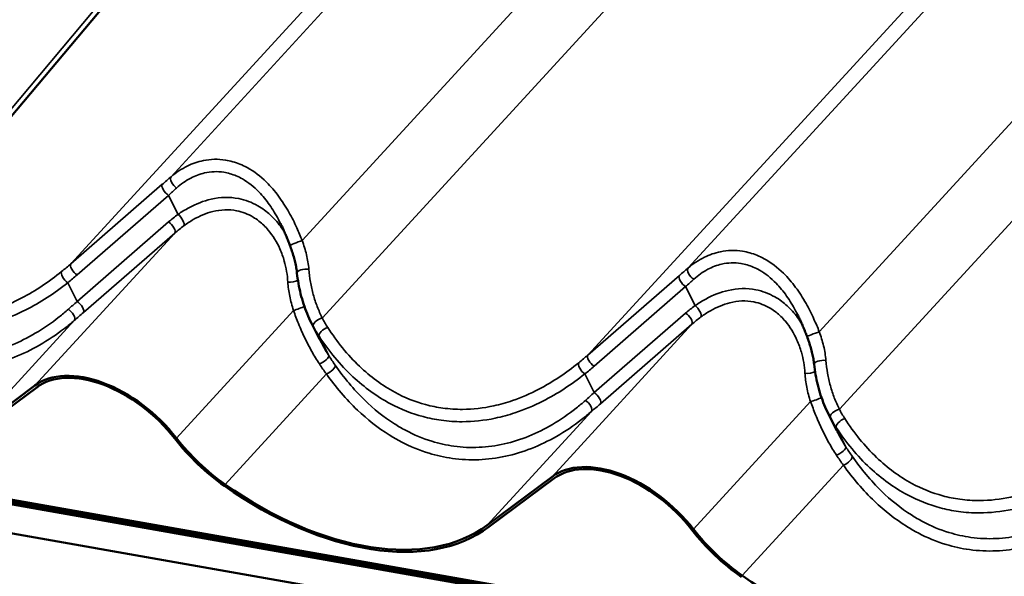
# Model space of a CAD drawing. Units: inches. Extents: x 0.6 to 33.4, y 0.4 to 21.4.
# Drawn here: x 23 to 24.6, y 15.3 to 16.2 of the extents above; entities that cross this region are included whole.
import ezdxf

# ---------------------------------------------------------------- set-up
doc = ezdxf.new("R2010")
doc.units = ezdxf.units.IN
doc.header["$LTSCALE"] = 2
doc.header["$MEASUREMENT"] = 0
doc.layers.add('Visible (ANSI)', color=7, linetype='Continuous', lineweight=50)
doc.layers.add('Visible Narrow (ANSI)', color=7, linetype='Continuous', lineweight=35)

msp = doc.modelspace()

# ---------------------------------------------------------------- linework, layer by layer
at = {"layer": 'Visible (ANSI)'}
for p, q in [((22.71143, 15.74548), (26.9101, 20.74926)), ((23.51046, 15.7182), (23.49694, 15.7452)), ((22.9308, 15.56127), (23.03828, 15.64161)), ((23.04121, 15.63853), (22.93372, 15.55819)), ((28.66227, 14.45396), (22.22953, 15.58822)), ((22.23072, 15.58495), (28.66346, 14.45068)), ((28.66383, 14.44966), (22.23109, 15.58392)), ((24.36816, 15.56696), (24.35464, 15.59396)), ((22.23228, 15.58065), (28.66502, 14.44639)), ((22.23266, 15.57963), (28.66539, 14.44536)), ((28.68401, 14.39421), (22.25127, 15.52848)), ((23.78849, 15.41004), (23.89598, 15.49037)), ((23.89891, 15.48729), (23.79142, 15.40696))]:
    msp.add_line(p, q, dxfattribs=at)
for centre, major_axis, start_param, end_param in [((23.16415, 15.50898), (-0.13527, 0.12414), 4.4403828, 6.1694687), ((23.16415, 15.50898), (-0.13213, 0.12125), 4.4403828, 6.1694687), ((23.41109, 15.61239), (-0.17506, 0.16065), 1.2987902, 1.7813725), ((23.41109, 15.61239), (0.17191, -0.15777), 4.4403828, 4.9229651), ((24.02185, 15.35774), (-0.13527, 0.12414), 4.4403828, 6.1694687), ((24.02185, 15.35774), (-0.13213, 0.12125), 4.4403828, 6.1694687), ((23.46857, 15.74716), (0.34697, -0.31842), 4.9229651, 6.1694687), ((23.46857, 15.74716), (0.34383, -0.31553), 4.9229651, 6.1694687), ((24.26879, 15.46116), (-0.17506, 0.16065), 1.2987902, 1.7813725), ((24.26879, 15.46116), (0.17191, -0.15777), 4.4403828, 4.9229651), ((24.32626, 15.59592), (0.34383, -0.31553), 4.9229651, 6.1694687)]:
    msp.add_ellipse(centre, major_axis=major_axis, ratio=0.6054614, start_param=start_param, end_param=end_param, dxfattribs=at)
for points, knots in [([(23.46122, 15.87406), (23.46027, 15.87658), (23.45931, 15.87908), (23.45734, 15.88406), (23.45634, 15.88654), (23.4543, 15.89145), (23.45326, 15.89388), (23.45113, 15.89871), (23.45004, 15.9011), (23.44783, 15.90582), (23.4467, 15.90816), (23.44554, 15.91046)], [0, 0, 0, 0, 0.15736428, 0.15736428, 0.31472856, 0.31472856, 0.47209284, 0.47209284, 0.62945713, 0.62945713, 0.78682141, 0.78682141, 0.78682141, 0.78682141]), ([(23.47296, 15.82808), (23.47267, 15.83098), (23.47226, 15.83393), (23.47125, 15.83992), (23.47063, 15.84296), (23.46921, 15.84908), (23.4684, 15.85216), (23.46661, 15.85838), (23.46563, 15.86151), (23.46353, 15.86778), (23.4624, 15.87093), (23.46122, 15.87406)], [0, 0, 0, 0, 0.19988543, 0.19988543, 0.39977086, 0.39977086, 0.59965628, 0.59965628, 0.79954171, 0.79954171, 0.99942714, 0.99942714, 0.99942714, 0.99942714]), ([(23.49694, 15.7452), (23.4944, 15.75027), (23.49204, 15.75547), (23.48768, 15.76608), (23.48568, 15.77149), (23.48207, 15.78248), (23.48045, 15.78805), (23.47761, 15.79933), (23.47639, 15.80503), (23.47435, 15.81651), (23.47355, 15.82229), (23.47296, 15.82808)], [0.1278238, 0.1278238, 0.1278238, 0.1278238, 0.4670756, 0.4670756, 0.8063274, 0.8063274, 1.1455792, 1.1455792, 1.484831, 1.484831, 1.8240828, 1.8240828, 1.8240828, 1.8240828]), ([(24.31892, 15.72283), (24.31797, 15.72534), (24.31701, 15.72785), (24.31504, 15.73283), (24.31404, 15.7353), (24.312, 15.74021), (24.31095, 15.74265), (24.30883, 15.74747), (24.30774, 15.74986), (24.30553, 15.75459), (24.30439, 15.75692), (24.30324, 15.75923)], [0, 0, 0, 0, 0.15736428, 0.15736428, 0.31472856, 0.31472856, 0.47209284, 0.47209284, 0.62945713, 0.62945713, 0.78682141, 0.78682141, 0.78682141, 0.78682141]), ([(24.33066, 15.67684), (24.33037, 15.67974), (24.32996, 15.68269), (24.32894, 15.68869), (24.32833, 15.69172), (24.32691, 15.69785), (24.3261, 15.70093), (24.32431, 15.70714), (24.32333, 15.71028), (24.32123, 15.71655), (24.3201, 15.71969), (24.31892, 15.72283)], [0, 0, 0, 0, 0.19988543, 0.19988543, 0.39977086, 0.39977086, 0.59965628, 0.59965628, 0.79954171, 0.79954171, 0.99942714, 0.99942714, 0.99942714, 0.99942714]), ([(24.35464, 15.59396), (24.3521, 15.59903), (24.34974, 15.60423), (24.34538, 15.61484), (24.34338, 15.62025), (24.33977, 15.63124), (24.33815, 15.63682), (24.33531, 15.64809), (24.33408, 15.65379), (24.33205, 15.66527), (24.33124, 15.67105), (24.33066, 15.67684)], [0.1278238, 0.1278238, 0.1278238, 0.1278238, 0.4670756, 0.4670756, 0.8063274, 0.8063274, 1.1455792, 1.1455792, 1.484831, 1.484831, 1.8240828, 1.8240828, 1.8240828, 1.8240828])]:
    msp.add_open_spline(points, degree=3, knots=knots, dxfattribs=at)
at = {"layer": 'Visible Narrow (ANSI)'}
for p, q in [((26.90588, 20.75662), (22.70721, 15.75284)), ((23.26412, 15.98784), (24.25127, 17.0635)), ((23.48159, 15.88207), (24.44802, 16.93515)), ((23.09775, 15.84333), (24.08452, 16.91859)), ((24.12182, 15.8366), (25.10897, 16.91227)), ((23.51492, 15.75353), (24.50256, 16.82973)), ((24.33929, 15.73084), (25.30572, 16.78392)), ((23.95545, 15.6921), (24.94222, 16.76735)), ((24.37262, 15.6023), (25.36026, 16.6785)), ((23.24948, 15.97525), (23.09775, 15.84333)), ((23.10816, 15.82494), (23.25989, 15.95685)), ((23.27566, 15.92536), (23.25989, 15.95685)), ((23.25994, 15.91289), (23.10822, 15.78097)), ((23.03828, 15.64161), (23.27036, 15.89449)), ((23.11863, 15.76258), (23.27036, 15.89449)), ((23.10822, 15.78097), (23.09268, 15.81199)), ((24.10717, 15.82401), (23.95545, 15.6921)), ((23.96586, 15.6737), (24.11759, 15.80562)), ((24.13336, 15.77413), (24.11759, 15.80562)), ((23.27289, 15.55452), (23.46711, 15.76615)), ((24.11764, 15.76165), (23.96591, 15.62974)), ((22.9308, 15.56127), (23.10361, 15.74958)), ((23.89598, 15.49037), (24.12805, 15.74326)), ((23.97633, 15.61134), (24.12805, 15.74326)), ((23.5257, 15.69114), (23.50962, 15.72326)), ((23.35361, 15.47763), (23.52164, 15.66073)), ((23.96591, 15.62974), (23.95038, 15.66076)), ((24.13059, 15.40328), (24.32481, 15.61491)), ((23.78849, 15.41004), (23.9613, 15.59835)), ((24.3834, 15.5399), (24.36732, 15.57202)), ((24.21131, 15.32639), (24.37934, 15.50949))]:
    msp.add_line(p, q, dxfattribs=at)
for centre, major_axis, ratio, start_param, end_param in [((23.25862, 15.96562), (-0.00875, 0.01006), 0.4330862, 0.1003614, 2.1634647), ((23.22776, 15.9267), (-0.1509, -0.13827), 0.1062754, 4.3731267, 4.4716021), ((23.27326, 15.97821), (-0.00863, 0.01016), 0.5182781, 0.1057959, 2.1225584), ((23.2369, 15.91707), (0.13919, 0.13199), 0.0699145, 1.2405868, 1.3390621), ((23.45862, 15.84), (-0.24829, -0.03139), 0.5884363, 5.4635936, 5.5620689), ((23.27693, 15.9166), (0.00784, -0.01079), 0.3820518, 0.1823819, 2.1991444), ((23.26121, 15.90413), (0.00875, -0.01006), 0.4330862, 0.1003614, 2.1634647), ((23.45989, 15.83124), (-0.23675, -0.03787), 0.5719327, 5.4453961, 5.5438714), ((23.4737, 15.87876), (-0.01248, -0.0047), 0.0302164, 4.0156885, 6.2831853), ((22.62263, 16.01135), (0.59365, 0.08313), 0.5819315, 5.5133251, 5.5545313), ((23.10689, 15.8337), (-0.00875, 0.01006), 0.4330862, 0.1003614, 2.1634647), ((23.09141, 15.82075), (-0.00836, 0.01038), 0.4119132, 0.1351824, 2.179363), ((23.48623, 15.82942), (-0.01327, -0.00134), 0.3836903, 4.1726811, 6.2831853), ((24.08546, 15.77546), (-0.1509, -0.13827), 0.1062754, 4.3731267, 4.4716021), ((24.13096, 15.82697), (-0.00863, 0.01016), 0.5182781, 0.1057959, 2.1225584), ((22.6239, 16.00258), (0.60518, 0.07651), 0.5884363, 5.5208627, 5.5620689), ((23.4638, 15.81865), (0.01328, 0.00117), 0.4174591, 4.2057431, 5.6096551), ((24.11632, 15.81438), (-0.00875, 0.01006), 0.4330862, 0.1003614, 2.1634647), ((24.0946, 15.76583), (0.13919, 0.13199), 0.0699145, 1.2405868, 1.3390621), ((23.16241, 15.89054), (-0.35611, -0.33071), 0.091888, 1.2922336, 1.3334398), ((23.10949, 15.77221), (0.00875, -0.01006), 0.4330862, 0.1003614, 2.1634647), ((23.09447, 15.75921), (0.0087, -0.0101), 0.4697721, 0.1024793, 2.1466599), ((23.17155, 15.88091), (0.36781, 0.33702), 0.1062754, 4.4303959, 4.4716021), ((23.475, 15.76945), (-0.01261, -0.00433), 0.0549767, 0.8753605, 2.5176882), ((24.31632, 15.68877), (-0.24829, -0.03139), 0.5884363, 5.4635936, 5.5620689), ((24.11891, 15.75289), (0.00875, -0.01006), 0.4330862, 0.1003614, 2.1634647), ((24.13463, 15.76536), (0.00784, -0.01079), 0.3820518, 0.1823819, 2.1991444), ((23.51163, 15.74583), (-0.01174, -0.00631), 0.449966, 4.1998569, 6.2591927), ((24.31759, 15.68001), (-0.23675, -0.03787), 0.5719327, 5.4453961, 5.5438714), ((23.52102, 15.73006), (-0.01115, -0.00732), 0.443628, 4.1784944, 6.1861918), ((24.3314, 15.72753), (-0.01248, -0.0047), 0.0302164, 4.0156885, 6.2831853), ((23.51429, 15.68434), (0.01124, 0.00717), 0.3287309, 4.1318219, 6.1911577), ((23.94911, 15.66952), (-0.00836, 0.01038), 0.4119132, 0.1351824, 2.179363), ((23.48033, 15.86011), (0.59365, 0.08313), 0.5819315, 5.5133251, 5.5545313), ((23.96459, 15.68247), (-0.00875, 0.01006), 0.4330862, 0.1003614, 2.1634647), ((24.34392, 15.67818), (-0.01327, -0.00134), 0.3836903, 4.1726811, 6.2831853), ((23.52493, 15.66843), (0.01092, 0.00766), 0.3917377, 4.1498455, 6.1575429), ((23.4816, 15.85135), (0.60518, 0.07651), 0.5884363, 5.5208627, 5.5620689), ((24.3215, 15.66742), (0.01328, 0.00117), 0.4174591, 4.2057431, 5.6096551), ((24.02011, 15.73931), (-0.35611, -0.33071), 0.091888, 1.2922336, 1.3334398), ((23.96719, 15.62098), (0.00875, -0.01006), 0.4330862, 0.1003614, 2.1634647), ((23.95216, 15.60798), (0.0087, -0.0101), 0.4697721, 0.1024793, 2.1466599), ((24.3327, 15.61822), (-0.01261, -0.00433), 0.0549767, 0.8753605, 2.5176882), ((24.02925, 15.72967), (0.36781, 0.33702), 0.1062754, 4.4303959, 4.4716021), ((24.36933, 15.5946), (-0.01174, -0.00631), 0.449966, 4.1998569, 6.2591927), ((24.37872, 15.57883), (-0.01115, -0.00732), 0.443628, 4.1784944, 6.1861918), ((24.37199, 15.5331), (0.01124, 0.00717), 0.3287309, 4.1318219, 6.1911577), ((24.38263, 15.51719), (0.01092, 0.00766), 0.3917377, 4.1498455, 6.1575429)]:
    msp.add_ellipse(centre, major_axis=major_axis, ratio=ratio, start_param=start_param, end_param=end_param, dxfattribs=at)
for points, knots in [([(23.48159, 15.88207), (23.47879, 15.88909), (23.47584, 15.89607), (23.46865, 15.91185), (23.46428, 15.92058), (23.45434, 15.93824), (23.44861, 15.94724), (23.43616, 15.96407), (23.42943, 15.97191), (23.41243, 15.9886), (23.40167, 15.99681), (23.39021, 16.00305), (23.38629, 16.00518), (23.38231, 16.00708), (23.3705, 16.01191), (23.36246, 16.01419), (23.34209, 16.01744), (23.32963, 16.01712), (23.30846, 16.01278), (23.29954, 16.00968), (23.28143, 16.00083), (23.27238, 15.99481), (23.26412, 15.98784)], [0, 0, 0, 0, 0.4048175, 0.4048175, 0.9326163, 0.9326163, 1.5189829, 1.5189829, 2.1053547, 2.1053547, 2.9116895, 2.9116895, 2.9116895, 3.1870715, 3.1870715, 3.7180243, 3.7180243, 4.5242663, 4.5242663, 5.1374022, 5.1374022, 5.823379, 5.823379, 5.823379, 5.823379]), ([(23.27331, 15.96907), (23.28046, 15.97554), (23.28832, 15.98115), (23.30402, 15.98943), (23.31174, 15.99235), (23.33008, 15.99653), (23.34086, 15.99695), (23.35848, 15.99415), (23.36543, 15.99214), (23.37562, 15.98782), (23.37906, 15.98611), (23.38244, 15.98419), (23.39233, 15.97857), (23.40161, 15.97114), (23.41627, 15.95599), (23.42206, 15.94887), (23.43279, 15.93354), (23.43772, 15.92534), (23.44336, 15.91476), (23.44446, 15.91262), (23.44554, 15.91046)], [-5.823379, -5.823379, -5.823379, -5.823379, -5.1374022, -5.1374022, -4.5242663, -4.5242663, -3.7180243, -3.7180243, -3.1870715, -3.1870715, -2.9116895, -2.9116895, -2.9116895, -2.1053547, -2.1053547, -1.5189829, -1.5189829, -0.9326163, -0.9326163, -0.7868214, -0.7868214, -0.7868214, -0.7868214]), ([(23.45293, 15.89462), (23.4483, 15.90226), (23.44305, 15.90943), (23.43166, 15.92212), (23.4256, 15.92768), (23.41557, 15.93514), (23.41185, 15.93758), (23.408, 15.93979), (23.3981, 15.94545), (23.38732, 15.94949), (23.36152, 15.95449), (23.34581, 15.95406), (23.31799, 15.94774), (23.30543, 15.94283), (23.28733, 15.93303), (23.2814, 15.92935), (23.27566, 15.92536)], [1.556254, 1.556254, 1.556254, 1.556254, 2.1066437, 2.1066437, 2.6258006, 2.6258006, 2.9116339, 2.9116339, 2.9116339, 3.6459456, 3.6459456, 4.618986, 4.618986, 5.4208279, 5.4208279, 5.8232678, 5.8232678, 5.8232678, 5.8232678]), ([(23.28538, 15.90653), (23.29042, 15.91024), (23.2956, 15.91365), (23.31141, 15.9228), (23.32236, 15.92741), (23.34655, 15.93344), (23.36016, 15.93398), (23.38247, 15.92963), (23.39177, 15.92603), (23.40028, 15.92093), (23.40359, 15.91895), (23.40678, 15.91675), (23.41539, 15.91001), (23.42057, 15.90497), (23.43302, 15.8902), (23.43947, 15.87963), (23.44745, 15.86169), (23.4499, 15.85492), (23.45509, 15.83681), (23.45714, 15.82506), (23.45778, 15.81324)], [-5.8232678, -5.8232678, -5.8232678, -5.8232678, -5.4208279, -5.4208279, -4.618986, -4.618986, -3.6459456, -3.6459456, -2.9116339, -2.9116339, -2.9116339, -2.6258006, -2.6258006, -2.1066437, -2.1066437, -1.2549889, -1.2549889, -0.7736647, -0.7736647, 0, 0, 0, 0]), ([(23.4926, 15.83447), (23.49201, 15.84237), (23.49066, 15.85049), (23.48684, 15.86642), (23.48438, 15.87433), (23.48159, 15.88207)], [0, 0, 0, 0, 0.50590823, 0.50590823, 0.99942714, 0.99942714, 0.99942714, 0.99942714]), ([(24.33929, 15.73084), (24.33649, 15.73786), (24.33354, 15.74483), (24.32635, 15.76062), (24.32198, 15.76935), (24.31203, 15.78701), (24.30631, 15.796), (24.29385, 15.81283), (24.28713, 15.82067), (24.27013, 15.83736), (24.25937, 15.84557), (24.2479, 15.85182), (24.24399, 15.85395), (24.24, 15.85585), (24.2282, 15.86067), (24.22016, 15.86296), (24.19978, 15.8662), (24.18733, 15.86588), (24.16615, 15.86154), (24.15724, 15.85845), (24.13913, 15.84959), (24.13007, 15.84357), (24.12182, 15.8366)], [0, 0, 0, 0, 0.4048175, 0.4048175, 0.9326163, 0.9326163, 1.5189829, 1.5189829, 2.1053547, 2.1053547, 2.9116895, 2.9116895, 2.9116895, 3.1870715, 3.1870715, 3.7180243, 3.7180243, 4.5242663, 4.5242663, 5.1374022, 5.1374022, 5.823379, 5.823379, 5.823379, 5.823379]), ([(24.131, 15.81784), (24.13816, 15.8243), (24.14602, 15.82991), (24.16172, 15.8382), (24.16944, 15.84112), (24.18778, 15.8453), (24.19856, 15.84571), (24.21618, 15.84292), (24.22313, 15.8409), (24.23332, 15.83658), (24.23676, 15.83488), (24.24014, 15.83296), (24.25003, 15.82734), (24.25931, 15.81991), (24.27397, 15.80476), (24.27976, 15.79763), (24.29049, 15.7823), (24.29542, 15.77411), (24.30106, 15.76352), (24.30216, 15.76139), (24.30324, 15.75923)], [-5.823379, -5.823379, -5.823379, -5.823379, -5.1374022, -5.1374022, -4.5242663, -4.5242663, -3.7180243, -3.7180243, -3.1870715, -3.1870715, -2.9116895, -2.9116895, -2.9116895, -2.1053547, -2.1053547, -1.5189829, -1.5189829, -0.9326163, -0.9326163, -0.7868214, -0.7868214, -0.7868214, -0.7868214]), ([(23.08255, 15.83058), (23.06163, 15.81367), (23.03945, 15.79879), (23.00219, 15.77933), (22.98757, 15.77297), (22.96253, 15.76435), (22.95211, 15.7614), (22.92445, 15.75536), (22.90711, 15.75338), (22.879, 15.75321), (22.86804, 15.75392), (22.85721, 15.7554), (22.84756, 15.75672), (22.838, 15.75865), (22.81103, 15.76593), (22.79386, 15.77283), (22.76946, 15.78602), (22.76159, 15.79085), (22.75393, 15.79613)], [0, 0, 0, 0, 1.7154898, 1.7154898, 2.7879387, 2.7879387, 3.5348152, 3.5348152, 4.7596262, 4.7596262, 5.5443587, 5.5443587, 5.5443587, 6.2432555, 6.2432555, 7.5539022, 7.5539022, 8.203959, 8.203959, 8.203959, 8.203959]), ([(23.51492, 15.75353), (23.51184, 15.7596), (23.50905, 15.76591), (23.50405, 15.7789), (23.50185, 15.78559), (23.49997, 15.79241), (23.49808, 15.79923), (23.49651, 15.80619), (23.49404, 15.82025), (23.49314, 15.82736), (23.4926, 15.83447)], [0, 0, 0, 0, 0.4560207, 0.4560207, 0.9120414, 0.9120414, 0.9120414, 1.3680621, 1.3680621, 1.8240828, 1.8240828, 1.8240828, 1.8240828]), ([(22.74093, 15.78063), (22.75039, 15.77399), (22.76014, 15.76799), (22.78751, 15.75344), (22.80571, 15.74623), (22.83427, 15.73858), (22.84439, 15.73654), (22.85461, 15.73513), (22.86608, 15.73355), (22.87768, 15.73278), (22.90741, 15.73283), (22.92575, 15.73481), (22.95499, 15.74095), (22.966, 15.74395), (22.99246, 15.75277), (23.0079, 15.75929), (23.04723, 15.77927), (23.07063, 15.79458), (23.09268, 15.81199)], [-8.3171192, -8.3171192, -8.3171192, -8.3171192, -7.5539022, -7.5539022, -6.2432555, -6.2432555, -5.5443587, -5.5443587, -5.5443587, -4.7596262, -4.7596262, -3.5348152, -3.5348152, -2.7879387, -2.7879387, -1.7154898, -1.7154898, 0, 0, 0, 0]), ([(23.45778, 15.81324), (23.4582, 15.80559), (23.45925, 15.79772), (23.46245, 15.78196), (23.4646, 15.77398), (23.46711, 15.76615)], [-0.99943129, -0.99943129, -0.99943129, -0.99943129, -0.4990595, -0.4990595, 0, 0, 0, 0]), ([(24.31062, 15.74338), (24.306, 15.75103), (24.30075, 15.75819), (24.28935, 15.77088), (24.2833, 15.77645), (24.27327, 15.78391), (24.26955, 15.78635), (24.2657, 15.78855), (24.2558, 15.79421), (24.24502, 15.79825), (24.21921, 15.80326), (24.20351, 15.80282), (24.17568, 15.79651), (24.16313, 15.7916), (24.14502, 15.78179), (24.1391, 15.77811), (24.13336, 15.77413)], [1.556254, 1.556254, 1.556254, 1.556254, 2.1066437, 2.1066437, 2.6258006, 2.6258006, 2.9116339, 2.9116339, 2.9116339, 3.6459456, 3.6459456, 4.618986, 4.618986, 5.4208279, 5.4208279, 5.8232678, 5.8232678, 5.8232678, 5.8232678]), ([(24.14308, 15.7553), (24.14812, 15.759), (24.1533, 15.76242), (24.16911, 15.77156), (24.18006, 15.77617), (24.20424, 15.78221), (24.21786, 15.78275), (24.24017, 15.7784), (24.24946, 15.77479), (24.25797, 15.7697), (24.26129, 15.76772), (24.26448, 15.76551), (24.27309, 15.75877), (24.27827, 15.75373), (24.29072, 15.73897), (24.29717, 15.7284), (24.30515, 15.71046), (24.3076, 15.70368), (24.31279, 15.68557), (24.31484, 15.67382), (24.31548, 15.662)], [-5.8232678, -5.8232678, -5.8232678, -5.8232678, -5.4208279, -5.4208279, -4.618986, -4.618986, -3.6459456, -3.6459456, -2.9116339, -2.9116339, -2.9116339, -2.6258006, -2.6258006, -2.1066437, -2.1066437, -1.2549889, -1.2549889, -0.7736647, -0.7736647, 0, 0, 0, 0]), ([(23.09371, 15.76814), (23.08869, 15.76372), (23.08357, 15.75944), (23.06578, 15.74534), (23.05258, 15.73622), (23.02619, 15.72072), (23.01306, 15.71419), (22.98629, 15.70336), (22.97266, 15.69906), (22.9452, 15.69287), (22.93125, 15.69095), (22.90333, 15.68965), (22.88939, 15.69027), (22.87555, 15.69217), (22.86324, 15.69386), (22.85101, 15.69657), (22.82407, 15.70484), (22.80937, 15.711), (22.78894, 15.72188), (22.78279, 15.72548), (22.76016, 15.73992), (22.74427, 15.75254), (22.72934, 15.76682)], [0, 0, 0, 0, 0.4443784, 0.4443784, 1.5218085, 1.5218085, 2.5274644, 2.5274644, 3.5331203, 3.5331203, 4.5387762, 4.5387762, 5.5444321, 5.5444321, 5.5444321, 6.4386327, 6.4386327, 7.5557439, 7.5557439, 8.0476508, 8.0476508, 9.4032451, 9.4032451, 9.4032451, 9.4032451]), ([(23.46711, 15.76615), (23.46979, 15.75875), (23.47258, 15.75141), (23.47887, 15.73596), (23.48243, 15.72784), (23.48621, 15.71989), (23.48977, 15.71242), (23.49353, 15.7051), (23.50149, 15.69086), (23.50568, 15.68396), (23.5101, 15.67731)], [-1.8293764, -1.8293764, -1.8293764, -1.8293764, -1.4011872, -1.4011872, -0.9146882, -0.9146882, -0.9146882, -0.4573441, -0.4573441, 0, 0, 0, 0]), ([(22.71633, 15.75132), (22.73266, 15.73585), (22.75007, 15.72219), (22.77468, 15.70677), (22.78119, 15.70302), (22.80285, 15.69167), (22.81843, 15.68524), (22.84696, 15.67656), (22.85991, 15.67371), (22.87294, 15.67191), (22.8876, 15.66988), (22.90235, 15.66918), (22.9319, 15.6704), (22.94666, 15.67233), (22.9757, 15.67862), (22.99011, 15.68302), (23.0184, 15.6941), (23.03228, 15.7008), (23.06017, 15.71673), (23.07411, 15.72611), (23.0929, 15.74062), (23.0983, 15.74502), (23.10361, 15.74958)], [-9.4504704, -9.4504704, -9.4504704, -9.4504704, -8.0476508, -8.0476508, -7.5557439, -7.5557439, -6.4386327, -6.4386327, -5.5444321, -5.5444321, -5.5444321, -4.5387762, -4.5387762, -3.5331203, -3.5331203, -2.5274644, -2.5274644, -1.5218085, -1.5218085, -0.4443784, -0.4443784, 0, 0, 0, 0]), ([(23.5239, 15.73804), (23.52229, 15.74056), (23.52073, 15.74311), (23.51774, 15.74828), (23.5163, 15.75089), (23.51492, 15.75353)], [0, 0, 0, 0, 0.19543603, 0.19543603, 0.39087206, 0.39087206, 0.39087206, 0.39087206]), ([(23.49982, 15.73965), (23.50133, 15.73685), (23.5029, 15.73409), (23.50617, 15.72862), (23.50786, 15.72592), (23.50962, 15.72326)], [-0.39087206, -0.39087206, -0.39087206, -0.39087206, -0.19543603, -0.19543603, 0, 0, 0, 0]), ([(23.94025, 15.67934), (23.91933, 15.66243), (23.89715, 15.64755), (23.85989, 15.62809), (23.84527, 15.62173), (23.82023, 15.61311), (23.80981, 15.61017), (23.78215, 15.60412), (23.76481, 15.60214), (23.7367, 15.60198), (23.72574, 15.60268), (23.71491, 15.60416), (23.70525, 15.60548), (23.6957, 15.60742), (23.66873, 15.61469), (23.65156, 15.6216), (23.62475, 15.63609), (23.61462, 15.64254), (23.59504, 15.65693), (23.5856, 15.66488), (23.55684, 15.6923), (23.53914, 15.71427), (23.5239, 15.73804)], [0, 0, 0, 0, 1.7154898, 1.7154898, 2.7879387, 2.7879387, 3.5348152, 3.5348152, 4.7596262, 4.7596262, 5.5443587, 5.5443587, 5.5443587, 6.2432555, 6.2432555, 7.5539022, 7.5539022, 8.3977217, 8.3977217, 9.2415412, 9.2415412, 11.0887173, 11.0887173, 11.0887173, 11.0887173]), ([(24.3503, 15.68324), (24.34971, 15.69114), (24.34835, 15.69925), (24.34453, 15.71518), (24.34208, 15.72309), (24.33929, 15.73084)], [0, 0, 0, 0, 0.50590823, 0.50590823, 0.99942714, 0.99942714, 0.99942714, 0.99942714]), ([(23.50962, 15.72326), (23.52585, 15.69859), (23.54468, 15.67577), (23.57523, 15.64728), (23.58525, 15.63902), (23.60603, 15.62403), (23.61678, 15.61732), (23.64521, 15.60221), (23.6634, 15.59499), (23.69197, 15.58735), (23.70209, 15.5853), (23.71231, 15.5839), (23.72378, 15.58232), (23.73538, 15.58154), (23.76511, 15.5816), (23.78345, 15.58357), (23.81269, 15.58971), (23.8237, 15.59272), (23.85016, 15.60153), (23.8656, 15.60805), (23.90493, 15.62804), (23.92833, 15.64334), (23.95038, 15.66076)], [-11.0887173, -11.0887173, -11.0887173, -11.0887173, -9.2415412, -9.2415412, -8.3977217, -8.3977217, -7.5539022, -7.5539022, -6.2432555, -6.2432555, -5.5443587, -5.5443587, -5.5443587, -4.7596262, -4.7596262, -3.5348152, -3.5348152, -2.7879387, -2.7879387, -1.7154898, -1.7154898, 0, 0, 0, 0]), ([(23.5257, 15.69114), (23.52178, 15.69732), (23.51805, 15.70374), (23.51314, 15.71294), (23.51179, 15.71556), (23.51046, 15.7182)], [0, 0, 0, 0, 0.45734409, 0.45734409, 0.63585848, 0.63585848, 0.63585848, 0.63585848]), ([(23.53613, 15.67549), (23.53436, 15.67802), (23.53261, 15.68059), (23.52913, 15.68581), (23.52741, 15.68846), (23.5257, 15.69114)], [0, 0, 0, 0, 0.19543603, 0.19543603, 0.39087206, 0.39087206, 0.39087206, 0.39087206]), ([(24.37262, 15.6023), (24.36954, 15.60836), (24.36675, 15.61467), (24.36175, 15.62767), (24.35955, 15.63435), (24.35766, 15.64118), (24.35578, 15.648), (24.35421, 15.65495), (24.35173, 15.66902), (24.35083, 15.67612), (24.3503, 15.68324)], [0, 0, 0, 0, 0.4560207, 0.4560207, 0.9120414, 0.9120414, 0.9120414, 1.3680621, 1.3680621, 1.8240828, 1.8240828, 1.8240828, 1.8240828]), ([(23.5101, 15.67731), (23.51199, 15.67447), (23.51389, 15.67167), (23.51774, 15.66614), (23.51968, 15.66341), (23.52164, 15.66073)], [-0.39087206, -0.39087206, -0.39087206, -0.39087206, -0.19543603, -0.19543603, 0, 0, 0, 0]), ([(23.95141, 15.61691), (23.94638, 15.61248), (23.94127, 15.60821), (23.92348, 15.59411), (23.91028, 15.58499), (23.88389, 15.56948), (23.87075, 15.56296), (23.84399, 15.55213), (23.83036, 15.54783), (23.8029, 15.54163), (23.78895, 15.53971), (23.76103, 15.53842), (23.74709, 15.53904), (23.73324, 15.54094), (23.72093, 15.54263), (23.70871, 15.54533), (23.68177, 15.55361), (23.66707, 15.55976), (23.64664, 15.57065), (23.64049, 15.57425), (23.61699, 15.58924), (23.6003, 15.60264), (23.56702, 15.63505), (23.55076, 15.65456), (23.53613, 15.67549)], [0, 0, 0, 0, 0.4443784, 0.4443784, 1.5218085, 1.5218085, 2.5274644, 2.5274644, 3.5331203, 3.5331203, 4.5387762, 4.5387762, 5.5444321, 5.5444321, 5.5444321, 6.4386327, 6.4386327, 7.5557439, 7.5557439, 8.0476508, 8.0476508, 9.4745851, 9.4745851, 11.0888643, 11.0888643, 11.0888643, 11.0888643]), ([(23.52164, 15.66073), (23.53718, 15.63902), (23.55445, 15.61876), (23.58976, 15.58508), (23.60746, 15.57115), (23.63238, 15.55553), (23.63889, 15.55178), (23.66055, 15.54043), (23.67613, 15.534), (23.70466, 15.52533), (23.71761, 15.52247), (23.73064, 15.52067), (23.7453, 15.51865), (23.76005, 15.51795), (23.78959, 15.51917), (23.80436, 15.52109), (23.8334, 15.52739), (23.84781, 15.53178), (23.8761, 15.54287), (23.88998, 15.54956), (23.91787, 15.56549), (23.93181, 15.57488), (23.9506, 15.58939), (23.956, 15.59379), (23.9613, 15.59835)], [-11.0888643, -11.0888643, -11.0888643, -11.0888643, -9.4745851, -9.4745851, -8.0476508, -8.0476508, -7.5557439, -7.5557439, -6.4386327, -6.4386327, -5.5444321, -5.5444321, -5.5444321, -4.5387762, -4.5387762, -3.5331203, -3.5331203, -2.5274644, -2.5274644, -1.5218085, -1.5218085, -0.4443784, -0.4443784, 0, 0, 0, 0]), ([(24.31548, 15.662), (24.3159, 15.65435), (24.31695, 15.64648), (24.32014, 15.63072), (24.3223, 15.62274), (24.32481, 15.61491)], [-0.99943129, -0.99943129, -0.99943129, -0.99943129, -0.4990595, -0.4990595, 0, 0, 0, 0]), ([(24.32481, 15.61491), (24.32748, 15.60752), (24.33028, 15.60018), (24.33657, 15.58473), (24.34012, 15.57661), (24.34391, 15.56866), (24.34747, 15.56118), (24.35123, 15.55386), (24.35919, 15.53963), (24.36338, 15.53272), (24.3678, 15.52608)], [-1.8293764, -1.8293764, -1.8293764, -1.8293764, -1.4011872, -1.4011872, -0.9146882, -0.9146882, -0.9146882, -0.4573441, -0.4573441, 0, 0, 0, 0]), ([(24.3816, 15.58681), (24.37999, 15.58932), (24.37843, 15.59187), (24.37544, 15.59704), (24.374, 15.59966), (24.37262, 15.6023)], [0, 0, 0, 0, 0.19543603, 0.19543603, 0.39087206, 0.39087206, 0.39087206, 0.39087206]), ([(24.35752, 15.58842), (24.35903, 15.58562), (24.3606, 15.58285), (24.36386, 15.57738), (24.36556, 15.57468), (24.36732, 15.57202)], [-0.39087206, -0.39087206, -0.39087206, -0.39087206, -0.19543603, -0.19543603, 0, 0, 0, 0]), ([(24.79794, 15.52811), (24.77702, 15.5112), (24.75485, 15.49632), (24.71759, 15.47685), (24.70297, 15.4705), (24.67792, 15.46188), (24.66751, 15.45893), (24.63984, 15.45289), (24.6225, 15.45091), (24.5944, 15.45074), (24.58344, 15.45145), (24.5726, 15.45293), (24.56295, 15.45425), (24.5534, 15.45618), (24.52643, 15.46346), (24.50926, 15.47036), (24.48245, 15.48486), (24.47232, 15.4913), (24.45274, 15.5057), (24.4433, 15.51364), (24.41454, 15.54106), (24.39684, 15.56303), (24.3816, 15.58681)], [0, 0, 0, 0, 1.7154898, 1.7154898, 2.7879387, 2.7879387, 3.5348152, 3.5348152, 4.7596262, 4.7596262, 5.5443587, 5.5443587, 5.5443587, 6.2432555, 6.2432555, 7.5539022, 7.5539022, 8.3977217, 8.3977217, 9.2415412, 9.2415412, 11.0887173, 11.0887173, 11.0887173, 11.0887173]), ([(24.36732, 15.57202), (24.38355, 15.54735), (24.40238, 15.52454), (24.43293, 15.49604), (24.44295, 15.48778), (24.46373, 15.4728), (24.47448, 15.46609), (24.50291, 15.45097), (24.5211, 15.44376), (24.54967, 15.43611), (24.55979, 15.43407), (24.57, 15.43266), (24.58148, 15.43108), (24.59308, 15.43031), (24.62281, 15.43036), (24.64115, 15.43234), (24.67039, 15.43848), (24.6814, 15.44148), (24.70786, 15.4503), (24.7233, 15.45681), (24.76263, 15.4768), (24.78603, 15.49211), (24.80808, 15.50952)], [-11.0887173, -11.0887173, -11.0887173, -11.0887173, -9.2415412, -9.2415412, -8.3977217, -8.3977217, -7.5539022, -7.5539022, -6.2432555, -6.2432555, -5.5443587, -5.5443587, -5.5443587, -4.7596262, -4.7596262, -3.5348152, -3.5348152, -2.7879387, -2.7879387, -1.7154898, -1.7154898, 0, 0, 0, 0]), ([(24.3834, 15.5399), (24.37948, 15.54608), (24.37575, 15.5525), (24.37084, 15.56171), (24.36949, 15.56432), (24.36816, 15.56696)], [0, 0, 0, 0, 0.45734409, 0.45734409, 0.63585848, 0.63585848, 0.63585848, 0.63585848]), ([(24.39383, 15.52425), (24.39206, 15.52679), (24.3903, 15.52936), (24.38683, 15.53458), (24.3851, 15.53722), (24.3834, 15.5399)], [0, 0, 0, 0, 0.19543603, 0.19543603, 0.39087206, 0.39087206, 0.39087206, 0.39087206]), ([(24.3678, 15.52608), (24.36968, 15.52324), (24.37159, 15.52043), (24.37544, 15.5149), (24.37738, 15.51217), (24.37934, 15.50949)], [-0.39087206, -0.39087206, -0.39087206, -0.39087206, -0.19543603, -0.19543603, 0, 0, 0, 0]), ([(24.8091, 15.46567), (24.80408, 15.46125), (24.79897, 15.45697), (24.78118, 15.44287), (24.76798, 15.43375), (24.74159, 15.41824), (24.72845, 15.41172), (24.70169, 15.40089), (24.68806, 15.39659), (24.6606, 15.3904), (24.64665, 15.38848), (24.61872, 15.38718), (24.60479, 15.3878), (24.59094, 15.3897), (24.57863, 15.39139), (24.56641, 15.3941), (24.53947, 15.40237), (24.52477, 15.40853), (24.50434, 15.41941), (24.49819, 15.42301), (24.47468, 15.43801), (24.45799, 15.45141), (24.42472, 15.48382), (24.40846, 15.50333), (24.39383, 15.52425)], [0, 0, 0, 0, 0.4443784, 0.4443784, 1.5218085, 1.5218085, 2.5274644, 2.5274644, 3.5331203, 3.5331203, 4.5387762, 4.5387762, 5.5444321, 5.5444321, 5.5444321, 6.4386327, 6.4386327, 7.5557439, 7.5557439, 8.0476508, 8.0476508, 9.4745851, 9.4745851, 11.0888643, 11.0888643, 11.0888643, 11.0888643]), ([(24.37934, 15.50949), (24.39488, 15.48778), (24.41215, 15.46752), (24.44745, 15.43385), (24.46516, 15.41992), (24.49008, 15.4043), (24.49659, 15.40055), (24.51825, 15.3892), (24.53383, 15.38277), (24.56236, 15.37409), (24.5753, 15.37124), (24.58834, 15.36944), (24.60299, 15.36741), (24.61775, 15.36671), (24.64729, 15.36793), (24.66205, 15.36986), (24.6911, 15.37615), (24.7055, 15.38055), (24.7338, 15.39163), (24.74768, 15.39833), (24.77557, 15.41426), (24.78951, 15.42364), (24.8083, 15.43815), (24.8137, 15.44255), (24.819, 15.44711)], [-11.0888643, -11.0888643, -11.0888643, -11.0888643, -9.4745851, -9.4745851, -8.0476508, -8.0476508, -7.5557439, -7.5557439, -6.4386327, -6.4386327, -5.5444321, -5.5444321, -5.5444321, -4.5387762, -4.5387762, -3.5331203, -3.5331203, -2.5274644, -2.5274644, -1.5218085, -1.5218085, -0.4443784, -0.4443784, 0, 0, 0, 0])]:
    msp.add_open_spline(points, degree=3, knots=knots, dxfattribs=at)
for points in [[(23.49694, 15.7452), (23.49788, 15.74333), (23.49884, 15.74148), (23.49982, 15.73965)], [(24.35464, 15.59396), (24.35558, 15.59209), (24.35654, 15.59024), (24.35752, 15.58842)]]:
    msp.add_open_spline(points, degree=3, dxfattribs=at)

doc.saveas('drawing.dxf')
